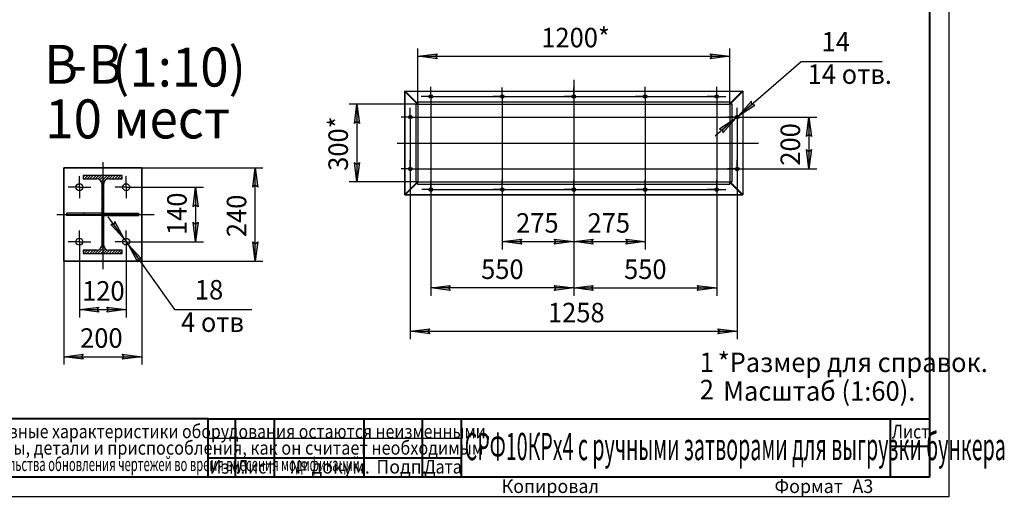
# Model space of a CAD drawing. Units: millimetres. Extents: x 0 to 26053, y -9 to 17820.
# Drawn here: x 10898 to 26053, y -9 to 7343 of the extents above; entities that cross this region are included whole.
import ezdxf

# ---------------------------------------------------------------- set-up
doc = ezdxf.new("R2010")
doc.units = ezdxf.units.MM
for name, pattern in [('K5LT_AXLED', [16, 11.5, -1.5, 1.5, -1.5]), ('K5LT_BASIC', [0]), ('K5LT_THIN', [0]), ('K5LT_THIN_INCLUDED_TO_HATCHING', [0])]:
    doc.linetypes.add(name, pattern=pattern)
for name, color, linetype, true_color in [('C', 4, 'Continuous', 0x00ffff), ('DIM', 6, 'Continuous', 0xff00ff), ('FOR', 7, 'Continuous', 0xffffff), ('G', 3, 'Continuous', 0x00ff00), ('OSI', 2, 'Continuous', 0xffff00), ('R', 1, 'Continuous', 0xff0000)]:
    doc.layers.add(name, color=color, linetype=linetype, true_color=true_color)
doc.styles.add('KTEXTSTYLE', font='GOST_AU.ttf', dxfattribs={"width": 0.96, "height": 5})

msp = doc.modelspace()

# ---------------------------------------------------------------- hatches: boundary and pattern name
at = {"layer": 'DIM'}
for points in [[(17296, 6781), (17326, 6820), (17026, 6781), (17326, 6741)], [(21526, 6741), (21826, 6781), (21526, 6820), (21556, 6781)], [(21963, 5863), (22215, 6030), (22167, 6040), (22164, 6090)], [(16128, 5745), (16088, 6045), (16049, 5745), (16088, 5775)], [(21720, 5600), (21921, 5827), (21668, 5660), (21717, 5650)], [(23086, 5545), (23046, 5845), (23007, 5545), (23046, 5575)], [(23046, 5045), (23086, 5345), (23046, 5315), (23007, 5345)], [(14563, 4765), (14523, 5065), (14484, 4765), (14523, 4795)], [(16088, 4845), (16128, 5145), (16088, 5115), (16049, 5145)], [(13646, 4465), (13606, 4765), (13567, 4465), (13606, 4495)], [(12506, 3969), (12363, 4237), (12349, 4189), (12299, 4191)], [(13606, 3925), (13646, 4225), (13606, 4195), (13567, 4225)], [(18596, 3927), (18626, 3967), (18326, 3927), (18626, 3888)], [(19426, 3927), (19126, 3967), (19156, 3927), (19126, 3888)], [(19696, 3927), (19726, 3967), (19426, 3927), (19726, 3888)], [(20526, 3927), (20226, 3967), (20256, 3927), (20226, 3888)], [(12775, 3660), (12568, 3881), (12710, 3614), (12725, 3662)], [(14523, 3625), (14563, 3925), (14523, 3895), (14484, 3925)], [(17496, 3214), (17526, 3254), (17226, 3214), (17526, 3175)], [(19426, 3214), (19126, 3254), (19156, 3214), (19126, 3175)], [(19726, 3175), (19696, 3214), (19726, 3254), (19426, 3214)], [(21626, 3214), (21326, 3254), (21356, 3214), (21326, 3175)], [(12087, 2881), (12117, 2920), (11817, 2881), (12117, 2841)], [(12237, 2841), (12537, 2881), (12237, 2920), (12267, 2881)], [(17180, 2548), (17210, 2587), (16910, 2548), (17210, 2508)], [(21942, 2548), (21642, 2587), (21672, 2548), (21642, 2508)], [(11847, 2155), (11877, 2195), (11577, 2155), (11877, 2116)], [(12477, 2116), (12777, 2155), (12477, 2195), (12507, 2155)]]:
    msp.add_hatch(color=7, dxfattribs=at).paths.add_polyline_path(points)

# ---------------------------------------------------------------- linework, layer by layer
at = {"layer": 'C', "color": 7, "linetype": 'K5LT_THIN_INCLUDED_TO_HATCHING', "lineweight": 30}
for p, q in [((16826, 6245), (22026, 6245)), ((16826, 4645), (16826, 6245)), ((22026, 6245), (22026, 4645)), ((11577, 5065), (12777, 5065)), ((11577, 3625), (11577, 5065)), ((12777, 5065), (12777, 3625)), ((22026, 4645), (16826, 4645)), ((12777, 3625), (11577, 3625))]:
    msp.add_line(p, q, dxfattribs=at)
at = {"layer": 'C', "color": 7, "linetype": 'K5LT_THIN', "lineweight": 30}
for p, q in [((1200, 1200), (13800, 1200)), ((13800, 300), (13800, 1200)), ((1200, 300), (13800, 300))]:
    msp.add_line(p, q, dxfattribs=at)
at = {"layer": 'DIM', "color": 7, "linetype": 'K5LT_THIN', "lineweight": 30}
for p, q in [((17026, 6045), (17026, 6901)), ((17026, 6781), (17326, 6820)), ((17326, 6820), (17296, 6781)), ((21556, 6781), (21526, 6820)), ((21526, 6820), (21826, 6781)), ((21826, 6045), (21826, 6901)), ((17326, 6741), (17026, 6781)), ((17026, 6781), (21826, 6781)), ((17296, 6781), (17326, 6741)), ((21826, 6781), (21526, 6741)), ((21526, 6741), (21556, 6781)), ((21963, 5863), (22926, 6699)), ((22926, 6699), (24174, 6699)), ((21963, 5863), (22280, 6138)), ((22164, 6090), (21963, 5863)), ((22167, 6040), (22164, 6090)), ((17026, 6045), (15968, 6045)), ((16049, 5745), (16088, 6045)), ((16088, 6045), (16128, 5745)), ((16088, 6045), (16088, 4845)), ((21963, 5863), (22215, 6030)), ((22215, 6030), (22167, 6040)), ((16088, 5775), (16049, 5745)), ((16128, 5745), (16088, 5775)), ((21921, 5827), (21603, 5551)), ((21921, 5827), (21668, 5660)), ((21720, 5600), (21921, 5827)), ((21921, 5827), (21963, 5863)), ((21942, 5845), (23166, 5845)), ((23007, 5545), (23046, 5845)), ((23046, 5845), (23086, 5545)), ((23046, 5845), (23046, 5045)), ((21668, 5660), (21717, 5650)), ((21717, 5650), (21720, 5600)), ((23046, 5575), (23007, 5545)), ((23086, 5545), (23046, 5575)), ((23046, 5045), (23007, 5345)), ((23007, 5345), (23046, 5315)), ((23046, 5315), (23086, 5345)), ((23086, 5345), (23046, 5045)), ((12777, 5065), (14643, 5065)), ((14484, 4765), (14523, 5065)), ((14523, 5065), (14563, 4765)), ((14523, 3625), (14523, 5065)), ((16088, 4845), (16049, 5145)), ((16049, 5145), (16088, 5115)), ((16088, 5115), (16128, 5145)), ((16128, 5145), (16088, 4845)), ((16910, 5045), (16910, 2428)), ((21942, 5045), (23166, 5045)), ((21942, 5045), (21942, 2428)), ((12537, 4765), (13726, 4765)), ((13567, 4465), (13606, 4765)), ((13606, 4765), (13646, 4465)), ((13606, 4765), (13606, 3925)), ((14523, 4795), (14484, 4765)), ((14563, 4765), (14523, 4795)), ((17026, 4845), (15968, 4845)), ((17226, 4729), (17226, 3094)), ((18326, 4729), (18326, 3807)), ((19426, 4729), (19426, 3094)), ((19426, 4729), (19426, 3094)), ((19426, 4729), (19426, 3807)), ((19426, 4729), (19426, 3807)), ((20526, 4729), (20526, 3807)), ((21626, 4729), (21626, 3094)), ((13606, 4495), (13567, 4465)), ((13646, 4465), (13606, 4495)), ((12506, 3969), (12262, 4311)), ((12349, 4189), (12299, 4191)), ((12299, 4191), (12506, 3969)), ((12363, 4237), (12349, 4189)), ((12506, 3969), (12363, 4237)), ((13606, 3925), (13567, 4225)), ((13567, 4225), (13606, 4195)), ((13606, 4195), (13646, 4225)), ((13646, 4225), (13606, 3925)), ((12506, 3969), (12568, 3881)), ((18326, 3927), (18626, 3967)), ((18626, 3967), (18596, 3927)), ((19156, 3927), (19126, 3967)), ((19126, 3967), (19426, 3927)), ((19426, 3927), (19726, 3967)), ((19726, 3967), (19696, 3927)), ((20256, 3927), (20226, 3967)), ((20226, 3967), (20526, 3927)), ((11817, 3925), (11817, 2761)), ((12537, 3925), (12537, 2761)), ((12537, 3925), (13726, 3925)), ((12568, 3881), (12710, 3614)), ((12775, 3660), (12568, 3881)), ((12568, 3881), (12812, 3539)), ((12568, 3881), (13282, 2881)), ((14523, 3625), (14484, 3925)), ((14484, 3925), (14523, 3895)), ((14523, 3895), (14563, 3925)), ((14563, 3925), (14523, 3625)), ((18626, 3888), (18326, 3927)), ((18326, 3927), (19426, 3927)), ((18596, 3927), (18626, 3888)), ((19426, 3927), (19126, 3888)), ((19126, 3888), (19156, 3927)), ((19726, 3888), (19426, 3927)), ((19426, 3927), (20526, 3927)), ((19696, 3927), (19726, 3888)), ((20526, 3927), (20226, 3888)), ((20226, 3888), (20256, 3927)), ((12710, 3614), (12725, 3662)), ((12725, 3662), (12775, 3660)), ((11577, 3625), (11577, 2035)), ((12777, 3625), (14643, 3625)), ((12777, 3625), (12777, 2035)), ((17226, 3214), (17526, 3254)), ((17526, 3175), (17226, 3214)), ((19426, 3214), (17226, 3214)), ((17526, 3254), (17496, 3214)), ((17496, 3214), (17526, 3175)), ((19156, 3214), (19126, 3254)), ((19126, 3254), (19426, 3214)), ((19426, 3214), (19126, 3175)), ((19126, 3175), (19156, 3214)), ((19426, 3214), (19726, 3254)), ((19726, 3175), (19426, 3214)), ((19426, 3214), (21626, 3214)), ((19726, 3254), (19696, 3214)), ((19696, 3214), (19726, 3175)), ((21356, 3214), (21326, 3254)), ((21326, 3254), (21626, 3214)), ((21626, 3214), (21326, 3175)), ((21326, 3175), (21356, 3214)), ((11817, 2881), (12117, 2920)), ((12117, 2841), (11817, 2881)), ((11817, 2881), (12537, 2881)), ((12117, 2920), (12087, 2881)), ((12087, 2881), (12117, 2841)), ((12267, 2881), (12237, 2920)), ((12237, 2920), (12537, 2881)), ((12537, 2881), (12237, 2841)), ((12237, 2841), (12267, 2881)), ((13282, 2881), (14472, 2881)), ((16910, 2548), (17210, 2587)), ((17210, 2587), (17180, 2548)), ((21672, 2548), (21642, 2587)), ((21642, 2587), (21942, 2548)), ((17210, 2508), (16910, 2548)), ((16910, 2548), (21942, 2548)), ((17180, 2548), (17210, 2508)), ((21942, 2548), (21642, 2508)), ((21642, 2508), (21672, 2548)), ((11577, 2155), (11877, 2195)), ((11877, 2116), (11577, 2155)), ((11577, 2155), (12777, 2155)), ((11877, 2195), (11847, 2155)), ((11847, 2155), (11877, 2116)), ((12507, 2155), (12477, 2195)), ((12477, 2195), (12777, 2155)), ((12777, 2155), (12477, 2116)), ((12477, 2116), (12507, 2155))]:
    msp.add_line(p, q, dxfattribs=at)
at = {"layer": 'FOR', "color": 7, "linetype": 'K5LT_THIN', "lineweight": 30}
for p, q in [((25200, 17820), (25200, 0)), ((13800, 900), (17700, 900)), ((25200, 0), (0, 0))]:
    msp.add_line(p, q, dxfattribs=at)
at = {"layer": 'FOR', "color": 5, "linetype": 'K5LT_BASIC', "lineweight": 40, "true_color": 0x0000ff}
for p, q in [((24900, 17520), (24900, 300)), ((13800, 1200), (24900, 1200)), ((13800, 300), (13800, 1200)), ((14220, 300), (14220, 1200)), ((14820, 300), (14820, 1200)), ((16200, 300), (16200, 1200)), ((17100, 300), (17100, 1200)), ((17700, 300), (17700, 1200)), ((24300, 300), (24300, 1200)), ((24300, 780), (24900, 780)), ((13800, 600), (14220, 600)), ((14220, 600), (14820, 600)), ((14820, 600), (16200, 600)), ((16200, 600), (17100, 600)), ((17100, 600), (17700, 600)), ((24900, 300), (1200, 300))]:
    msp.add_line(p, q, dxfattribs=at)
at = {"layer": 'FOR', "color": 7, "linetype": 'Continuous'}
for p, q in [((11877, 4919), (11903, 4945)), ((11895, 4894), (11946, 4945)), ((11937, 4894), (11988, 4945)), ((11980, 4894), (12031, 4945)), ((12022, 4894), (12073, 4945)), ((12064, 4894), (12115, 4945)), ((12104, 4891), (12158, 4945)), ((12133, 4878), (12200, 4945)), ((12152, 4855), (12243, 4945)), ((12160, 4820), (12285, 4945)), ((12277, 4894), (12328, 4945)), ((12319, 4894), (12370, 4945)), ((12361, 4894), (12412, 4945)), ((12404, 4894), (12455, 4945)), ((12446, 4894), (12477, 4925)), ((12160, 4778), (12194, 4811)), ((12160, 4735), (12194, 4769)), ((12160, 4693), (12194, 4727)), ((12160, 4651), (12194, 4684)), ((12160, 4608), (12194, 4642)), ((12160, 4566), (12194, 4599)), ((12160, 4523), (12194, 4557)), ((12160, 4481), (12194, 4514)), ((12160, 4438), (12194, 4472)), ((12160, 4396), (12194, 4430)), ((12160, 4354), (12194, 4387)), ((12160, 4311), (12194, 4345)), ((12160, 4269), (12194, 4302)), ((12160, 4226), (12194, 4260)), ((12160, 4184), (12194, 4217)), ((12160, 4141), (12194, 4175)), ((12160, 4099), (12194, 4133)), ((12160, 4057), (12194, 4090)), ((12160, 4014), (12194, 4048)), ((12160, 3972), (12194, 4005)), ((12160, 3929), (12194, 3963)), ((11877, 3773), (11900, 3796)), ((11891, 3745), (11942, 3796)), ((11934, 3745), (11985, 3796)), ((11976, 3745), (12027, 3796)), ((12019, 3745), (12070, 3796)), ((12061, 3745), (12119, 3804)), ((12103, 3745), (12200, 3842)), ((12146, 3745), (12217, 3816)), ((12151, 3835), (12194, 3878)), ((12160, 3887), (12194, 3921)), ((12188, 3745), (12243, 3800)), ((12231, 3745), (12282, 3796)), ((12273, 3745), (12324, 3796)), ((12316, 3745), (12367, 3796)), ((12358, 3745), (12409, 3796)), ((12400, 3745), (12451, 3796)), ((12443, 3745), (12477, 3779))]:
    msp.add_line(p, q, dxfattribs=at)
at = {"layer": 'G', "color": 5, "linetype": 'K5LT_BASIC', "lineweight": 40, "true_color": 0x0000ff}
msp.add_line((13800, 1200), (1200, 1200), dxfattribs=at)
at = {"layer": 'OSI', "color": 30, "linetype": 'K5LT_AXLED', "lineweight": 30, "true_color": 0xff8000}
for p, q in [((19426, 6418), (19426, 4550)), ((17226, 6161), (17226, 6309)), ((18326, 6161), (18326, 6301)), ((19426, 6161), (19426, 6307)), ((20526, 6161), (20526, 6309)), ((21626, 6161), (21626, 6309)), ((17226, 6161), (17078, 6161)), ((17226, 6161), (17374, 6161)), ((17226, 6161), (17226, 6013)), ((17226, 6133), (17226, 4757)), ((17254, 6161), (21650, 6161)), ((18326, 6161), (18186, 6161)), ((18326, 6161), (18466, 6161)), ((18326, 6161), (18326, 6021)), ((18326, 6133), (18326, 4813)), ((19426, 6161), (19280, 6161)), ((19426, 6161), (19572, 6161)), ((19426, 6161), (19426, 6015)), ((20526, 6161), (20378, 6161)), ((20526, 6161), (20674, 6161)), ((20526, 6161), (20526, 6013)), ((20526, 6133), (20526, 4753)), ((21626, 6161), (21478, 6161)), ((21626, 6161), (21774, 6161)), ((21626, 6161), (21626, 6013)), ((21626, 6133), (21626, 4703)), ((16910, 5845), (16910, 5985)), ((21942, 5845), (21942, 5993)), ((16910, 5845), (16770, 5845)), ((16910, 5845), (16910, 5705)), ((16910, 5845), (17050, 5845)), ((16910, 5817), (16910, 5045)), ((16934, 5845), (21942, 5845)), ((21942, 5845), (21794, 5845)), ((21942, 5845), (21942, 5697)), ((21942, 5845), (22090, 5845)), ((21942, 5825), (21942, 5045)), ((16708, 5445), (22272, 5445)), ((16910, 5045), (16910, 5185)), ((21942, 5045), (21942, 5193)), ((12177, 5152), (12177, 3502)), ((16910, 5045), (16770, 5045)), ((16910, 5045), (16910, 4905)), ((16910, 5045), (17050, 5045)), ((16938, 5045), (21942, 5045)), ((21942, 5045), (21794, 5045)), ((21942, 5045), (21942, 4897)), ((21942, 5045), (22090, 5045)), ((11817, 4765), (11817, 4939)), ((12537, 4765), (12537, 4939)), ((17226, 4729), (17226, 4869)), ((18326, 4729), (18326, 4877)), ((19426, 4729), (19426, 4877)), ((20526, 4729), (20526, 4873)), ((21626, 4729), (21626, 4875)), ((11817, 4765), (11643, 4765)), ((11817, 4765), (11817, 4591)), ((11817, 4765), (11991, 4765)), ((12537, 4765), (12363, 4765)), ((12537, 4765), (12537, 4591)), ((12537, 4765), (12711, 4765)), ((17226, 4729), (17086, 4729)), ((17226, 4729), (17366, 4729)), ((17226, 4729), (17226, 4589)), ((17254, 4729), (21598, 4729)), ((18326, 4729), (18178, 4729)), ((18326, 4729), (18474, 4729)), ((18326, 4729), (18326, 4581)), ((19426, 4729), (19278, 4729)), ((19426, 4729), (19574, 4729)), ((19426, 4729), (19426, 4581)), ((20526, 4729), (20382, 4729)), ((20526, 4729), (20670, 4729)), ((20526, 4729), (20526, 4585)), ((21626, 4729), (21480, 4729)), ((21626, 4729), (21772, 4729)), ((21626, 4729), (21626, 4583)), ((11469, 4345), (12969, 4345)), ((11817, 3925), (11817, 4099)), ((12537, 3925), (12537, 4099)), ((11817, 3925), (11643, 3925)), ((11817, 3925), (11817, 3751)), ((11817, 3925), (11991, 3925)), ((12537, 3925), (12363, 3925)), ((12537, 3925), (12537, 3751)), ((12537, 3925), (12711, 3925))]:
    msp.add_line(p, q, dxfattribs=at)
at = {"layer": 'R', "color": 7, "linetype": 'K5LT_THIN', "lineweight": 30}
for p, q in [((16832, 6245), (16826, 6245)), ((16826, 6245), (16826, 6239)), ((16826, 6239), (16826, 4651)), ((16826, 6239), (17016, 6049)), ((16832, 6245), (22020, 6245)), ((16832, 6245), (17022, 6055)), ((21830, 6055), (22020, 6245)), ((22026, 6239), (21836, 6049)), ((22026, 6245), (22020, 6245)), ((22026, 6239), (22026, 6245)), ((22026, 6239), (22026, 4651)), ((17022, 6077), (17026, 6077)), ((17022, 6055), (17022, 6077)), ((17026, 6077), (21826, 6077)), ((17026, 6077), (17026, 6045)), ((21826, 6077), (21826, 6045)), ((21826, 6077), (21830, 6077)), ((21830, 6077), (21830, 6055)), ((16994, 6049), (16994, 6045)), ((17016, 6049), (16994, 6049)), ((16994, 6045), (16994, 4845)), ((16994, 6045), (17026, 6045)), ((17026, 6045), (17026, 4845)), ((17026, 6045), (17026, 4845)), ((17026, 6045), (21826, 6045)), ((21826, 6045), (21826, 4845)), ((21858, 6045), (21826, 6045)), ((21836, 6049), (21858, 6049)), ((21858, 6049), (21858, 6045)), ((21858, 6045), (21858, 4845)), ((12777, 5065), (11577, 5065)), ((11577, 5065), (11577, 3625)), ((12777, 3625), (12777, 5065)), ((11877, 4945), (11877, 4894)), ((12477, 4945), (11877, 4945)), ((11877, 4894), (12088, 4894)), ((12266, 4894), (12477, 4894)), ((12477, 4894), (12477, 4945)), ((12160, 4822), (12160, 3868)), ((12194, 3868), (12194, 4822)), ((17016, 4841), (16826, 4651)), ((16832, 4645), (17022, 4835)), ((16994, 4845), (17026, 4845)), ((16994, 4845), (16994, 4841)), ((16994, 4841), (17016, 4841)), ((17022, 4835), (17022, 4813)), ((17022, 4813), (17026, 4813)), ((17026, 4845), (21826, 4845)), ((17026, 4813), (17026, 4845)), ((17026, 4845), (21826, 4845)), ((17026, 4813), (21826, 4813)), ((21858, 4845), (21826, 4845)), ((21826, 4813), (21826, 4845)), ((21826, 4813), (21830, 4813)), ((21830, 4813), (21830, 4835)), ((21830, 4835), (22020, 4645)), ((21858, 4841), (21836, 4841)), ((21836, 4841), (22026, 4651)), ((21858, 4845), (21858, 4841)), ((16826, 4651), (16826, 4645)), ((16826, 4645), (16832, 4645)), ((16832, 4645), (22020, 4645)), ((22020, 4645), (22026, 4645)), ((22026, 4645), (22026, 4651)), ((11878, 4363), (11620, 4363)), ((11620, 4363), (11620, 4327)), ((11878, 4327), (11620, 4327)), ((11878, 4363), (11878, 4327)), ((12160, 4363), (11878, 4363)), ((12160, 4327), (11878, 4327)), ((12194, 4363), (12476, 4363)), ((12194, 4327), (12476, 4327)), ((12476, 4327), (12476, 4363)), ((12476, 4363), (12734, 4363)), ((12476, 4327), (12734, 4327)), ((12734, 4327), (12734, 4363)), ((11877, 3796), (11877, 3745)), ((12088, 3796), (11877, 3796)), ((12477, 3796), (12266, 3796)), ((12477, 3745), (12477, 3796)), ((11877, 3745), (12477, 3745)), ((11577, 3625), (12777, 3625))]:
    msp.add_line(p, q, dxfattribs=at)
for centre, radius in [((17226, 6161), 28), ((17226, 6161), 26), ((17226, 6161), 24), ((17226, 6161), 20), ((18326, 6161), 28), ((18326, 6161), 26), ((18326, 6161), 24), ((18326, 6161), 20), ((19426, 6161), 28), ((19426, 6161), 26), ((19426, 6161), 24), ((19426, 6161), 20), ((20526, 6161), 28), ((20526, 6161), 26), ((20526, 6161), 24), ((20526, 6161), 20), ((21626, 6161), 28), ((21626, 6161), 26), ((21626, 6161), 24), ((21626, 6161), 20), ((16910, 5845), 28), ((16910, 5845), 26), ((16910, 5845), 24), ((16910, 5845), 20), ((21942, 5845), 28), ((21942, 5845), 26), ((21942, 5845), 24), ((21942, 5845), 20), ((16910, 5045), 28), ((16910, 5045), 26), ((16910, 5045), 24), ((16910, 5045), 20), ((21942, 5045), 28), ((21942, 5045), 26), ((21942, 5045), 24), ((21942, 5045), 20), ((11817, 4765), 54), ((12537, 4765), 54), ((17226, 4729), 28), ((17226, 4729), 26), ((17226, 4729), 24), ((17226, 4729), 20), ((18326, 4729), 28), ((18326, 4729), 26), ((18326, 4729), 24), ((18326, 4729), 20), ((19426, 4729), 28), ((19426, 4729), 26), ((19426, 4729), 24), ((19426, 4729), 20), ((20526, 4729), 28), ((20526, 4729), 26), ((20526, 4729), 24), ((20526, 4729), 20), ((21626, 4729), 28), ((21626, 4729), 26), ((21626, 4729), 24), ((21626, 4729), 20), ((11817, 3925), 54), ((12537, 3925), 54)]:
    msp.add_circle(centre, radius, dxfattribs=at)
for centre, start, end in [((12088, 4822), 0, 90), ((12266, 4822), 90, 180), ((12088, 3868), 270, 0), ((12266, 3868), 180, 270)]:
    msp.add_arc(centre, 72, start, end, dxfattribs=at)

# ---------------------------------------------------------------- texts
at = {"layer": 'C', "color": 7, "style": 'KTEXTSTYLE', "oblique": 15}
for s, width, p in [('Данный чертеж не связывает обязательством Производителя. Поскольку основные характеристики оборудования остаются неизменными,', 0.853, (1225, 901)), ('Производитель сохраняет за собой право вносить любые модификации в узлы, детали и приспособления, как он считает необходимым', 0.873, (1220, 648)), ('без предварительного уведомления и без обязательства обновления чертежей во время внесения модификаций.', 0.604, (6431, 395))]:
    msp.add_text(s, height=210, dxfattribs=dict(at, width=width)).set_placement(p)
at = {"layer": 'DIM', "color": 7, "style": 'KTEXTSTYLE', "oblique": 15, "width": 0.96}
for s, p in [('1200*', (18926, 6918)), ('14', (23240, 6854)), ('14 отв.', (23026, 6355)), ('275', (18538, 4065)), ('275', (19638, 4065)), ('550', (18000, 3352)), ('550', (20200, 3352)), ('18', (13595, 3036)), ('120', (11859, 3019)), ('1258', (19029, 2685)), ('4 отв', (13381, 2537)), ('200', (11828, 2293))]:
    msp.add_text(s, height=300, dxfattribs=at).set_placement(p)
for s, p in [('300*', (15950, 5017)), ('200', (22909, 5096)), ('140', (13468, 4028)), ('240', (14386, 3996))]:
    msp.add_text(s, height=300, rotation=90, dxfattribs=at).set_placement(p)
at = {"layer": 'FOR', "color": 5, "true_color": 0x0000ff, "style": 'KTEXTSTYLE', "width": 0.96}
for s, p in [('(1:10)', (12321, 6314)), ('В', (11277, 6356)), ('В', (11959, 6356))]:
    msp.add_text(s, height=600, dxfattribs=at).set_placement(p)
at = {"layer": 'FOR', "color": 7, "style": 'KTEXTSTYLE', "width": 0.96}
for s, p in [('-', (11663, 6357)), ('10 мест', (11292, 5516))]:
    msp.add_text(s, height=600, dxfattribs=at).set_placement(p)
at = {"layer": 'FOR', "color": 7, "style": 'KTEXTSTYLE', "oblique": 15}
for s, height, width, p in [('1', 300, 0.96, (21365, 1919)), ('*Размер для справок.', 300, 0.96, (21642, 1919)), ('2', 300, 0.96, (21365, 1499)), ('Масштаб (1:60).', 300, 0.96, (21727, 1477)), ('Лист', 210, 0.857, (24321, 897)), ('СРФ10КРх4 с ручными затворами для выгрузки бункера', 420, 0.528, (17748, 563)), ('Изм.', 210, 0.851, (13822, 355)), ('Лист', 210, 0.857, (14241, 357)), ('№ докум.', 210, 0.96, (15054, 357)), ('Подп.', 210, 0.96, (16388, 357)), ('Дата', 210, 0.857, (17125, 357)), ('Копировал', 210, 0.96, (18316, 57)), ('Формат', 210, 0.96, (22516, 57)), ('A3', 210, 0.96, (23716, 57))]:
    msp.add_text(s, height=height, dxfattribs=dict(at, width=width)).set_placement(p)

doc.saveas('drawing.dxf')
